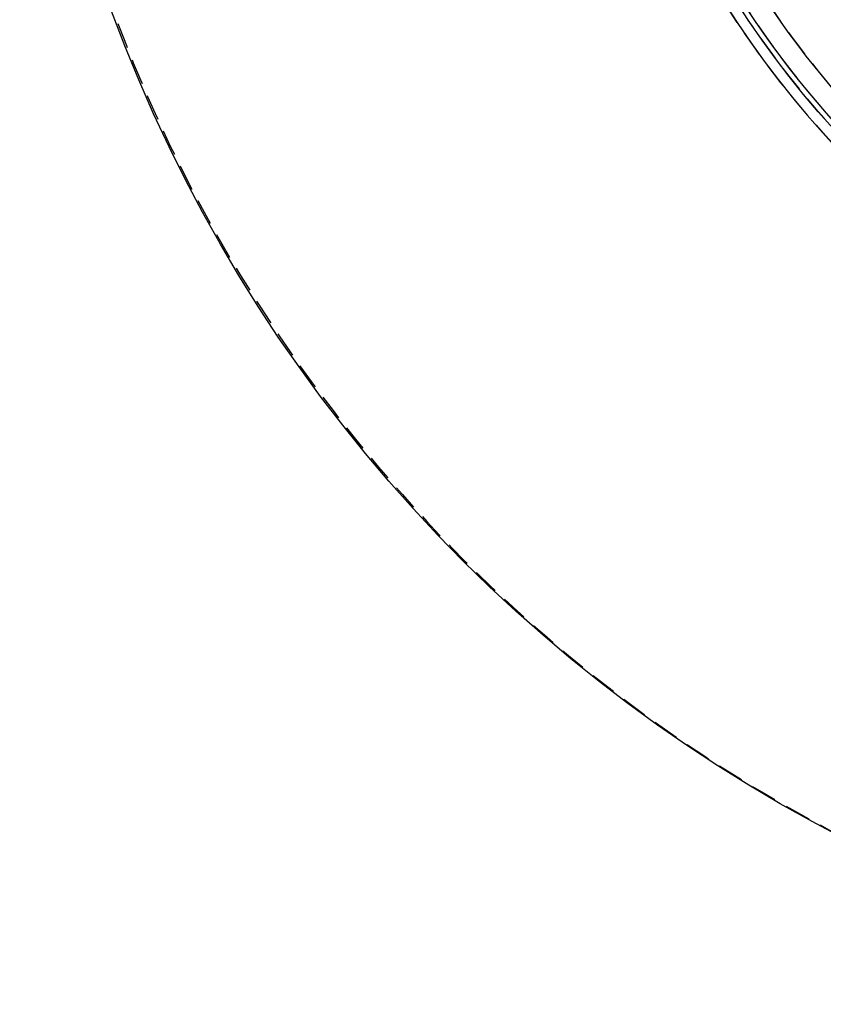
# Model space of a CAD drawing. Extents: x 434 to 1238, y -228 to 473.
# Drawn here: x 434 to 511, y -228 to -133 of the extents above; entities that cross this region are included whole.
import ezdxf

# ---------------------------------------------------------------- set-up
doc = ezdxf.new("R2010")
doc.units = 0
doc.header["$LTSCALE"] = 10
doc.linetypes.add('VERDECKT', pattern=[0.375, 0.25, -0.125])
doc.layers.get('0').update_dxf_attribs({"linetype": 'CONTINUOUS'})
doc.layers.add('STEMPEL', color=3, linetype='CONTINUOUS')

# ---------------------------------------------------------------- blocks, each defined once
blk = doc.blocks.new('A$C45A5B000')
for centre, radius in [((179.1968, 170.9954), 146), ((179.3635, 170.9622), 91.4761)]:
    blk.add_circle(centre, radius)
at = {"color": 1, "linetype": 'VERDECKT'}
for radius in [92.5, 91.4761]:
    blk.add_circle((179.363, 170.9954), radius, dxfattribs=at)
for radius, start, end in [(92.5, 78.796283, 258.690982), (91, 183.149706, 296.850294), (89, 183.22056, 296.77944)]:
    blk.add_arc((179.3635, 170.9622), radius, start, end)
for radius, start, end in [(91, 153.149706, 266.850294), (89, 153.22056, 266.77944), (146, 180, 269.967391)]:
    blk.add_arc((179.363, 170.9954), radius, start, end, dxfattribs=at)

msp = doc.modelspace()

# ---------------------------------------------------------------- block references
at = {"layer": 'STEMPEL'}
msp.add_blockref('A$C45A5B000', (400.735, -253.384, -46.644), dxfattribs=at)

doc.saveas('drawing.dxf')
